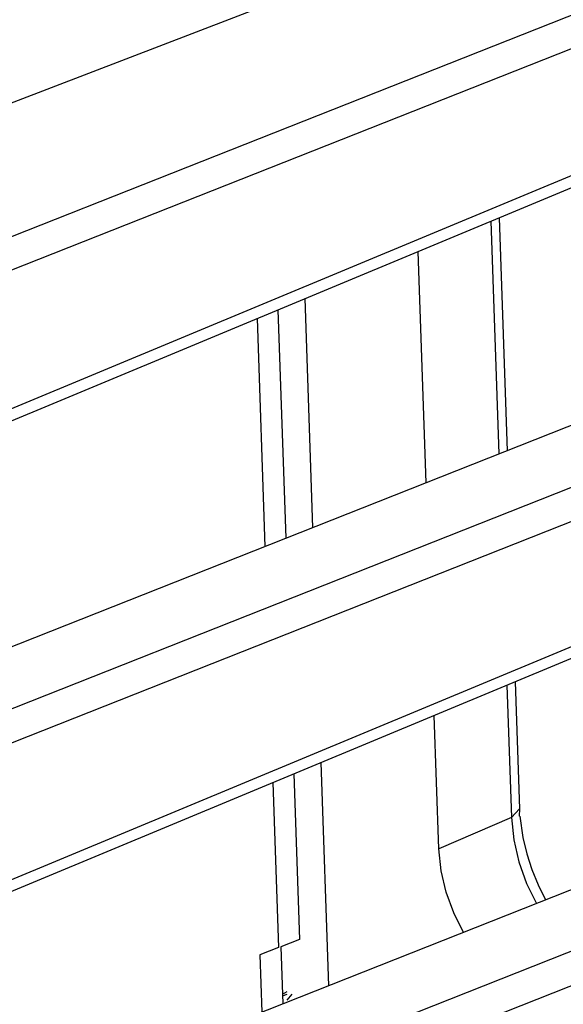
# Model space of a CAD drawing. Units: inches. Extents: x 12 to 408, y 5 to 292.
# Drawn here: x 383 to 386, y 249 to 254 of the extents above; entities that cross this region are included whole.
import ezdxf

# ---------------------------------------------------------------- set-up
doc = ezdxf.new("R2010")
doc.units = ezdxf.units.IN
doc.header["$MEASUREMENT"] = 0
doc.layers.add('Layer 1', color=7, linetype='Continuous')

# ---------------------------------------------------------------- blocks, each defined once
blk = doc.blocks.new('block 32')
at = {"layer": 'Layer 1', "color": 250, "lineweight": 25}
for points in [[(371.4967, 248.7109), (386.8418, 254.6025)], [(387.8236, 254.3888), (379.1241, 250.949)], [(387.8942, 254.2566), (373.4257, 248.5358)], [(371.3167, 246.7888), (387.8851, 253.6877)], [(371.338, 246.7378), (387.9064, 253.6365)], [(385.4274, 252.6043), (385.4658, 251.4852)], [(385.4673, 252.6209), (385.5058, 251.501)], [(385.1165, 251.347), (385.0783, 252.4589)], [(384.5328, 252.2318), (384.5705, 251.131)], [(384.4036, 252.178), (384.4414, 251.0799)], [(387.9692, 252.1758), (371.3301, 245.5936)], [(384.3032, 252.1361), (384.3408, 251.0402)], [(388.0401, 252.0406), (371.401, 245.4587)], [(371.1982, 245.8414), (386.3943, 251.8525)], [(371.4481, 244.581), (388.021, 251.4782)], [(371.4683, 244.5325), (388.0413, 251.4296)], [(385.5439, 250.3902), (385.5648, 249.7796)], [(385.504, 250.3736), (385.5258, 249.7377)], [(385.1769, 249.5864), (385.1549, 250.2284)], [(384.6093, 250.0013), (384.6462, 248.9291)], [(384.3797, 249.9057), (384.4069, 249.1121)], [(384.4802, 249.9476), (384.5075, 249.1516)], [(388.142, 249.8494), (375.3565, 244.7894)], [(385.5258, 249.7377), (385.5648, 249.7796)], [(385.5648, 249.7444), (385.5669, 249.7796)], [(385.5258, 249.7377), (385.1769, 249.5864)], [(385.5258, 249.7377), (385.5373, 249.6299), (385.5622, 249.5239), (385.599, 249.4212), (385.6468, 249.3236)], [(385.5669, 249.7444), (385.5815, 249.6411)], [(378.3844, 246.4508), (386.499, 249.6624)], [(385.5815, 249.6411), (385.6001, 249.5636), (385.6247, 249.4875), (385.6548, 249.4134), (385.6902, 249.3419)], [(385.2955, 249.1855), (385.2489, 249.2796), (385.2126, 249.3789), (385.1879, 249.4817), (385.1769, 249.5864)], [(385.9522, 249.1489), (379.217, 246.4833)], [(384.5075, 249.1516), (384.4177, 249.1163)], [(384.4069, 249.1121), (384.3171, 249.0769)], [(384.4177, 249.1163), (384.4271, 248.8424)], [(384.3171, 249.0769), (384.3266, 248.8026)], [(384.4251, 248.8883), (384.4474, 248.9009)], [(384.4258, 248.8799), (384.4474, 248.8883)], [(384.4474, 248.86), (384.4715, 248.8883)]]:
    blk.add_lwpolyline(points, dxfattribs=at)

msp = doc.modelspace()

# ---------------------------------------------------------------- block references
at = {"layer": 'Layer 1'}
msp.add_blockref('block 32', (0, 0), dxfattribs=at)

doc.saveas('drawing.dxf')
